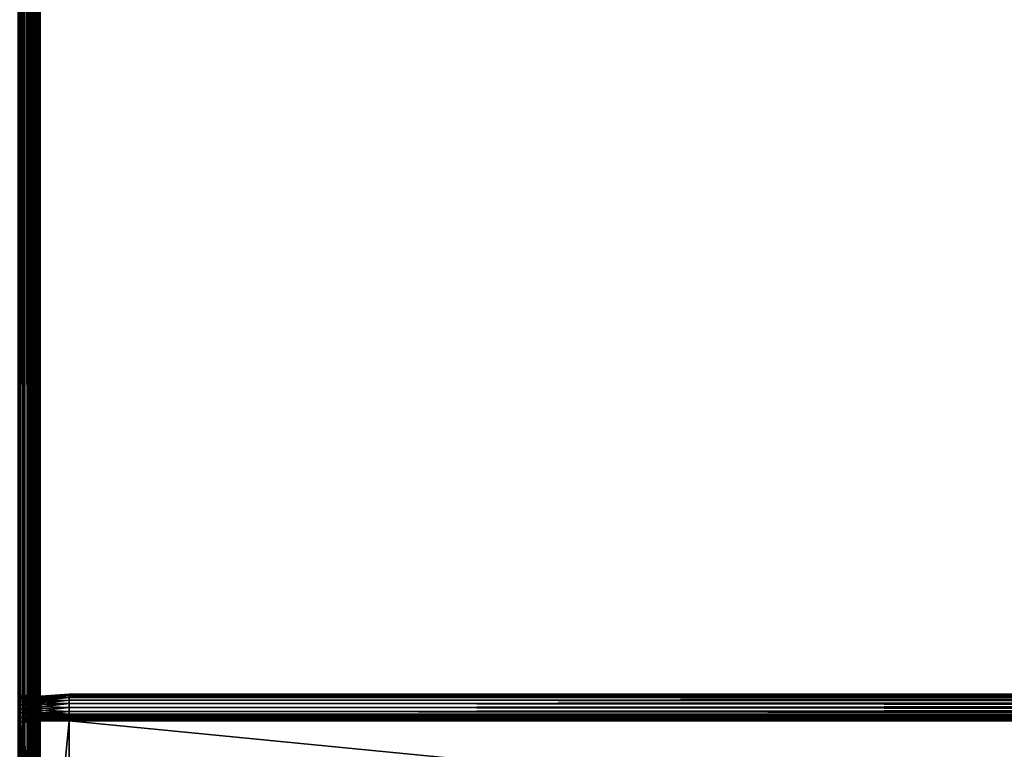
# Model space of a CAD drawing. Extents: x -842 to -392, y -810 to 695.
# Drawn here: x -803 to -729, y -413 to -358 of the extents above; entities that cross this region are included whole.
import ezdxf

# ---------------------------------------------------------------- set-up
doc = ezdxf.new("R2010")
doc.units = 0
doc.header["$MEASUREMENT"] = 0

msp = doc.modelspace()

# ---------------------------------------------------------------- linework, layer by layer
for points in [[(-802.816284, -808.978699, -0.334936), (-802.816284, 693.02124, -0.334936), (-803.211243, 693.02124, -0.150768)], [(-802.816284, -808.978699, -0.334936), (-803.211243, 693.02124, -0.150768), (-803.211243, -808.978699, -0.150768)], [(-802.816284, 693.02124, -29.665064), (-802.816284, -808.978699, -29.665064), (-803.211243, -808.978699, -29.849232)], [(-802.816284, 693.02124, -29.665064), (-803.211243, -808.978699, -29.849232), (-803.211243, 693.02124, -29.849232)], [(-803.081482, 693.02124, -2.326352), (-803.081482, -808.978699, -2.326352), (-803.126648, -808.978699, -2.15798)], [(-803.081482, 693.02124, -2.326352), (-803.126648, -808.978699, -2.15798), (-803.126648, 693.02124, -2.15798)], [(-803.081482, -808.978699, -27.673649), (-803.126648, 693.02124, -27.84202), (-803.126648, -808.978699, -27.84202)], [(-803.081482, -808.978699, -27.673649), (-803.081482, 693.02124, -27.673649), (-803.126648, 693.02124, -27.84202)], [(-803.066345, -2.478693, -2.5), (-803.081482, -808.978699, -2.326352), (-803.081482, 693.02124, -2.326352)], [(-803.081482, -808.978699, -27.673649), (-803.066345, -2.478693, -27.5), (-803.081482, 693.02124, -27.673649)], [(-802.459351, -808.978699, -0.584889), (-802.459351, 693.02124, -0.584889), (-802.816284, 693.02124, -0.334936)], [(-802.459351, -808.978699, -0.584889), (-802.816284, 693.02124, -0.334936), (-802.816284, -808.978699, -0.334936)], [(-802.459351, 693.02124, -29.415112), (-802.459351, -808.978699, -29.415112), (-802.816284, -808.978699, -29.665064)], [(-802.459351, 693.02124, -29.415112), (-802.816284, -808.978699, -29.665064), (-802.816284, 693.02124, -29.665064)], [(-802.151184, -808.978699, -0.893031), (-802.151184, 693.02124, -0.893031), (-802.459351, 693.02124, -0.584889)], [(-802.151184, -808.978699, -0.893031), (-802.459351, 693.02124, -0.584889), (-802.459351, -808.978699, -0.584889)], [(-802.151184, 693.02124, -29.10697), (-802.151184, -808.978699, -29.10697), (-802.459351, -808.978699, -29.415112)], [(-802.151184, 693.02124, -29.10697), (-802.459351, -808.978699, -29.415112), (-802.459351, 693.02124, -29.415112)], [(-801.901245, -808.978699, -1.25), (-801.901245, 693.02124, -1.25), (-802.151184, 693.02124, -0.893031)], [(-801.901245, -808.978699, -1.25), (-802.151184, 693.02124, -0.893031), (-802.151184, -808.978699, -0.893031)], [(-801.901245, 693.02124, -28.75), (-801.901245, -808.978699, -28.75), (-802.151184, -808.978699, -29.10697)], [(-801.901245, 693.02124, -28.75), (-802.151184, -808.978699, -29.10697), (-802.151184, 693.02124, -29.10697)], [(-801.717102, -808.978699, -1.64495), (-801.717102, 693.02124, -1.64495), (-801.901245, 693.02124, -1.25)], [(-801.717102, -808.978699, -1.64495), (-801.901245, 693.02124, -1.25), (-801.901245, -808.978699, -1.25)], [(-801.717102, 693.02124, -28.355051), (-801.717102, -808.978699, -28.355051), (-801.901245, -808.978699, -28.75)], [(-801.717102, 693.02124, -28.355051), (-801.901245, -808.978699, -28.75), (-801.901245, 693.02124, -28.75)], [(-801.604309, -808.978699, -2.06588), (-801.717102, 693.02124, -1.64495), (-801.717102, -808.978699, -1.64495)], [(-801.604309, -808.978699, -2.06588), (-801.604309, 693.02124, -2.06588), (-801.717102, 693.02124, -1.64495)], [(-801.604309, 693.02124, -27.93412), (-801.604309, -808.978699, -27.93412), (-801.717102, -808.978699, -28.355051)], [(-801.604309, 693.02124, -27.93412), (-801.717102, -808.978699, -28.355051), (-801.717102, 693.02124, -28.355051)], [(-801.604309, -808.978699, -2.06588), (-801.566345, -2.478693, -2.5), (-801.604309, 693.02124, -2.06588)], [(-801.566345, -2.478693, -27.5), (-801.604309, -808.978699, -27.93412), (-801.604309, 693.02124, -27.93412)], [(-803.066345, -2.478693, -2.5), (-803.066345, -230.978699, -2.5), (-803.081482, -808.978699, -2.326352)], [(-803.066345, -230.978699, -27.5), (-803.066345, -2.478693, -27.5), (-803.081482, -808.978699, -27.673649)], [(-801.566345, -230.978699, -2.5), (-801.566345, -2.478693, -2.5), (-801.604309, -808.978699, -2.06588)], [(-801.566345, -2.478693, -27.5), (-801.566345, -230.978699, -27.5), (-801.604309, -808.978699, -27.93412)], [(-803.081482, -808.978699, -2.326352), (-803.066345, -230.978699, -2.5), (-803.066345, -360.978699, -2.5)], [(-803.081482, -808.978699, -27.673649), (-803.066345, -360.978699, -27.5), (-803.066345, -230.978699, -27.5)], [(-803.066345, -230.978699, -2.5), (-803.066345, -311.378723, -6.6), (-803.066345, -360.978699, -2.5)], [(-803.066345, -360.978699, -21.950001), (-803.066345, -311.378723, -16.4), (-803.066345, -230.978699, -21.950001)], [(-803.066345, -230.978699, -21.950001), (-803.066345, -230.978699, -27.5), (-803.066345, -360.978699, -27.5)], [(-803.066345, -230.978699, -21.950001), (-803.066345, -360.978699, -27.5), (-803.066345, -360.978699, -21.950001)], [(-801.604309, -808.978699, -2.06588), (-801.566345, -360.978699, -2.5), (-801.566345, -230.978699, -2.5)], [(-801.604309, -808.978699, -27.93412), (-801.566345, -230.978699, -27.5), (-801.566345, -360.978699, -27.5)], [(-801.566345, -275.578705, -16.4), (-801.566345, -360.978699, -21.950001), (-801.566345, -230.978699, -21.950001)], [(-801.566345, -360.978699, -2.5), (-801.566345, -311.378723, -6.6), (-801.566345, -230.978699, -2.5)], [(-801.566345, -360.978699, -21.950001), (-801.566345, -360.978699, -27.5), (-801.566345, -230.978699, -27.5)], [(-801.566345, -360.978699, -21.950001), (-801.566345, -230.978699, -27.5), (-801.566345, -230.978699, -21.950001)], [(-801.566345, -311.378723, -16.4), (-801.566345, -360.978699, -21.950001), (-801.566345, -275.578705, -16.4)], [(-803.066345, -360.978699, -2.5), (-803.066345, -311.378723, -6.6), (-803.066345, -311.726013, -6.630384)], [(-803.066345, -360.978699, -21.950001), (-803.066345, -311.726013, -16.369616), (-803.066345, -311.378723, -16.4)], [(-801.566345, -311.378723, -16.4), (-801.566345, -311.726013, -16.369616), (-801.566345, -360.978699, -21.950001)], [(-801.566345, -360.978699, -2.5), (-801.566345, -311.726013, -6.630384), (-801.566345, -311.378723, -6.6)], [(-803.066345, -360.978699, -2.5), (-803.066345, -311.726013, -6.630384), (-803.066345, -312.062744, -6.720614)], [(-803.066345, -312.062744, -16.279385), (-803.066345, -311.726013, -16.369616), (-803.066345, -360.978699, -21.950001)], [(-803.066345, -312.378723, -6.867949), (-803.066345, -360.978699, -2.5), (-803.066345, -312.062744, -6.720614)], [(-803.066345, -360.978699, -21.950001), (-803.066345, -312.378723, -16.132051), (-803.066345, -312.062744, -16.279385)], [(-803.066345, -312.664276, -7.067911), (-803.066345, -360.978699, -2.5), (-803.066345, -312.378723, -6.867949)], [(-803.066345, -360.978699, -21.950001), (-803.066345, -312.664276, -15.932089), (-803.066345, -312.378723, -16.132051)], [(-801.566345, -360.978699, -21.950001), (-801.566345, -311.726013, -16.369616), (-801.566345, -312.062744, -16.279385)], [(-801.566345, -312.062744, -6.720614), (-801.566345, -311.726013, -6.630384), (-801.566345, -360.978699, -2.5)], [(-801.566345, -360.978699, -21.950001), (-801.566345, -312.062744, -16.279385), (-801.566345, -312.378723, -16.132051)], [(-801.566345, -360.978699, -2.5), (-801.566345, -312.378723, -6.867949), (-801.566345, -312.062744, -6.720614)], [(-801.566345, -312.378723, -16.132051), (-801.566345, -312.664276, -15.932089), (-801.566345, -360.978699, -21.950001)], [(-801.566345, -360.978699, -2.5), (-801.566345, -312.664276, -7.067911), (-801.566345, -312.378723, -6.867949)], [(-803.066345, -312.664276, -7.067911), (-803.066345, -312.910797, -7.314425), (-803.066345, -360.978699, -2.5)], [(-803.066345, -312.910797, -15.685575), (-803.066345, -312.664276, -15.932089), (-803.066345, -360.978699, -21.950001)], [(-803.066345, -360.978699, -2.5), (-803.066345, -312.910797, -7.314425), (-803.066345, -313.110779, -7.6)], [(-803.066345, -360.978699, -21.950001), (-803.066345, -313.110779, -15.4), (-803.066345, -312.910797, -15.685575)], [(-803.066345, -360.978699, -2.5), (-803.066345, -313.110779, -7.6), (-803.066345, -313.258087, -7.91596)], [(-803.066345, -360.978699, -21.950001), (-803.066345, -313.258087, -15.084041), (-803.066345, -313.110779, -15.4)], [(-801.566345, -360.978699, -21.950001), (-801.566345, -312.664276, -15.932089), (-801.566345, -312.910797, -15.685575)], [(-801.566345, -312.910797, -7.314425), (-801.566345, -312.664276, -7.067911), (-801.566345, -360.978699, -2.5)], [(-801.566345, -360.978699, -21.950001), (-801.566345, -312.910797, -15.685575), (-801.566345, -313.110779, -15.4)], [(-801.566345, -360.978699, -2.5), (-801.566345, -313.110779, -7.6), (-801.566345, -312.910797, -7.314425)], [(-801.566345, -313.110779, -15.4), (-801.566345, -313.258087, -15.084041), (-801.566345, -360.978699, -21.950001)], [(-801.566345, -360.978699, -2.5), (-801.566345, -313.258087, -7.91596), (-801.566345, -313.110779, -7.6)], [(-803.066345, -313.348328, -14.747296), (-803.066345, -313.258087, -15.084041), (-803.066345, -360.978699, -21.950001)], [(-803.066345, -313.258087, -7.91596), (-803.066345, -313.348328, -8.252704), (-803.066345, -360.978699, -2.5)], [(-803.066345, -360.978699, -2.5), (-803.066345, -313.348328, -8.252704), (-803.066345, -313.378723, -8.6)], [(-803.066345, -360.978699, -21.950001), (-803.066345, -313.378723, -14.4), (-803.066345, -313.348328, -14.747296)], [(-803.066345, -360.978699, -2.5), (-803.066345, -313.378723, -8.6), (-803.066345, -360.978699, -21.950001)], [(-803.066345, -360.978699, -21.950001), (-803.066345, -313.378723, -8.6), (-803.066345, -313.378723, -14.4)], [(-801.566345, -313.258087, -15.084041), (-801.566345, -313.348328, -14.747296), (-801.566345, -360.978699, -21.950001)], [(-801.566345, -313.348328, -8.252704), (-801.566345, -313.258087, -7.91596), (-801.566345, -360.978699, -2.5)], [(-801.566345, -360.978699, -21.950001), (-801.566345, -313.348328, -14.747296), (-801.566345, -313.378723, -14.4)], [(-801.566345, -360.978699, -2.5), (-801.566345, -313.378723, -8.6), (-801.566345, -313.348328, -8.252704)], [(-801.566345, -360.978699, -21.950001), (-801.566345, -313.378723, -14.4), (-801.566345, -360.978699, -2.5)], [(-801.566345, -360.978699, -2.5), (-801.566345, -313.378723, -14.4), (-801.566345, -313.378723, -8.6)], [(-803.081482, -808.978699, -2.326352), (-803.066345, -360.978699, -2.5), (-803.066345, -513.478699, -2.5)], [(-803.081482, -808.978699, -27.673649), (-803.066345, -513.478699, -27.5), (-803.066345, -360.978699, -27.5)], [(-803.066345, -408.6091, -8.252704), (-803.066345, -408.699341, -7.91596), (-803.066345, -360.978699, -2.5)], [(-803.066345, -408.699341, -7.91596), (-803.066345, -408.846649, -7.6), (-803.066345, -360.978699, -2.5)], [(-803.066345, -360.978699, -2.5), (-803.066345, -408.846649, -7.6), (-803.066345, -409.046631, -7.314425)], [(-803.066345, -360.978699, -2.5), (-803.066345, -409.046631, -7.314425), (-803.066345, -409.293152, -7.067911)], [(-803.066345, -409.293152, -7.067911), (-803.066345, -409.578705, -6.867949), (-803.066345, -360.978699, -2.5)], [(-803.066345, -360.978699, -2.5), (-803.066345, -409.578705, -6.867949), (-803.066345, -409.894684, -6.720614)], [(-803.066345, -360.978699, -2.5), (-803.066345, -409.894684, -6.720614), (-803.066345, -410.231415, -6.630384)], [(-803.066345, -408.699341, -15.084041), (-803.066345, -360.978699, -21.950001), (-803.066345, -408.846649, -15.4)], [(-803.066345, -408.846649, -15.4), (-803.066345, -360.978699, -21.950001), (-803.066345, -409.046631, -15.685575)], [(-803.066345, -408.699341, -15.084041), (-803.066345, -408.6091, -14.747296), (-803.066345, -360.978699, -21.950001)], [(-803.066345, -360.978699, -21.950001), (-803.066345, -408.6091, -14.747296), (-803.066345, -408.578705, -14.4)], [(-803.066345, -360.978699, -21.950001), (-803.066345, -408.578705, -14.4), (-803.066345, -360.978699, -2.5)], [(-803.066345, -360.978699, -2.5), (-803.066345, -408.578705, -14.4), (-803.066345, -408.578705, -8.6)], [(-803.066345, -360.978699, -2.5), (-803.066345, -408.578705, -8.6), (-803.066345, -408.6091, -8.252704)], [(-803.066345, -410.231415, -16.369616), (-803.066345, -409.894684, -16.279385), (-803.066345, -360.978699, -21.950001)], [(-803.066345, -409.894684, -16.279385), (-803.066345, -409.578705, -16.132051), (-803.066345, -360.978699, -21.950001)], [(-803.066345, -360.978699, -21.950001), (-803.066345, -409.578705, -16.132051), (-803.066345, -409.293152, -15.932089)], [(-803.066345, -360.978699, -21.950001), (-803.066345, -409.293152, -15.932089), (-803.066345, -409.046631, -15.685575)], [(-803.066345, -410.231415, -6.630384), (-803.066345, -410.578705, -6.6), (-803.066345, -360.978699, -2.5)], [(-803.066345, -360.978699, -2.5), (-803.066345, -410.578705, -6.6), (-803.066345, -446.378723, -6.6)], [(-803.066345, -360.978699, -2.5), (-803.066345, -446.378723, -6.6), (-803.066345, -513.478699, -2.5)], [(-803.066345, -513.478699, -21.950001), (-803.066345, -446.378723, -16.4), (-803.066345, -360.978699, -21.950001)], [(-803.066345, -360.978699, -21.950001), (-803.066345, -446.378723, -16.4), (-803.066345, -410.578705, -16.4)], [(-803.066345, -360.978699, -21.950001), (-803.066345, -410.578705, -16.4), (-803.066345, -410.231415, -16.369616)], [(-803.066345, -360.978699, -21.950001), (-803.066345, -360.978699, -27.5), (-803.066345, -513.478699, -27.5)], [(-803.066345, -360.978699, -21.950001), (-803.066345, -513.478699, -27.5), (-803.066345, -513.478699, -21.950001)], [(-801.604309, -808.978699, -2.06588), (-801.566345, -513.478699, -2.5), (-801.566345, -360.978699, -2.5)], [(-801.604309, -808.978699, -27.93412), (-801.566345, -360.978699, -27.5), (-801.566345, -513.478699, -27.5)], [(-801.566345, -410.231415, -6.630384), (-801.566345, -409.894684, -6.720614), (-801.566345, -360.978699, -2.5)], [(-801.566345, -360.978699, -2.5), (-801.566345, -409.894684, -6.720614), (-801.566345, -409.578705, -6.867949)], [(-801.566345, -360.978699, -2.5), (-801.566345, -409.578705, -6.867949), (-801.566345, -409.293152, -7.067911)], [(-801.566345, -409.293152, -7.067911), (-801.566345, -409.046631, -7.314425), (-801.566345, -360.978699, -2.5)], [(-801.566345, -360.978699, -2.5), (-801.566345, -409.046631, -7.314425), (-801.566345, -408.846649, -7.6)], [(-801.566345, -360.978699, -2.5), (-801.566345, -408.846649, -7.6), (-801.566345, -408.699341, -7.91596)], [(-801.566345, -408.6091, -14.747296), (-801.566345, -408.699341, -15.084041), (-801.566345, -360.978699, -21.950001)], [(-801.566345, -360.978699, -21.950001), (-801.566345, -408.699341, -15.084041), (-801.566345, -408.846649, -15.4)], [(-801.566345, -360.978699, -21.950001), (-801.566345, -408.846649, -15.4), (-801.566345, -409.046631, -15.685575)], [(-801.566345, -409.046631, -15.685575), (-801.566345, -409.293152, -15.932089), (-801.566345, -360.978699, -21.950001)], [(-801.566345, -360.978699, -21.950001), (-801.566345, -409.293152, -15.932089), (-801.566345, -409.578705, -16.132051)], [(-801.566345, -360.978699, -21.950001), (-801.566345, -409.578705, -16.132051), (-801.566345, -409.894684, -16.279385)], [(-801.566345, -409.894684, -16.279385), (-801.566345, -410.231415, -16.369616), (-801.566345, -360.978699, -21.950001)], [(-801.566345, -360.978699, -21.950001), (-801.566345, -410.231415, -16.369616), (-801.566345, -410.578705, -16.4)], [(-801.566345, -360.978699, -21.950001), (-801.566345, -410.578705, -16.4), (-801.566345, -513.478699, -21.950001)], [(-801.566345, -408.699341, -7.91596), (-801.566345, -408.6091, -8.252704), (-801.566345, -360.978699, -2.5)], [(-801.566345, -360.978699, -2.5), (-801.566345, -408.6091, -8.252704), (-801.566345, -408.578705, -8.6)], [(-801.566345, -360.978699, -2.5), (-801.566345, -408.578705, -8.6), (-801.566345, -360.978699, -21.950001)], [(-801.566345, -360.978699, -21.950001), (-801.566345, -408.578705, -8.6), (-801.566345, -408.578705, -14.4)], [(-801.566345, -360.978699, -21.950001), (-801.566345, -408.578705, -14.4), (-801.566345, -408.6091, -14.747296)], [(-801.566345, -513.478699, -2.5), (-801.566345, -446.378723, -6.6), (-801.566345, -360.978699, -2.5)], [(-801.566345, -360.978699, -2.5), (-801.566345, -446.378723, -6.6), (-801.566345, -410.578705, -6.6)], [(-801.566345, -360.978699, -2.5), (-801.566345, -410.578705, -6.6), (-801.566345, -410.231415, -6.630384)], [(-801.566345, -513.478699, -21.950001), (-801.566345, -513.478699, -27.5), (-801.566345, -360.978699, -27.5)], [(-801.566345, -513.478699, -21.950001), (-801.566345, -360.978699, -27.5), (-801.566345, -360.978699, -21.950001)], [(-803.066345, -408.6091, -14.747296), (-801.566345, -408.6091, -14.747296), (-801.566345, -408.578705, -14.4)], [(-803.066345, -408.6091, -14.747296), (-801.566345, -408.578705, -14.4), (-803.066345, -408.578705, -14.4)], [(-803.066345, -408.578705, -8.6), (-801.566345, -408.578705, -8.6), (-801.566345, -408.6091, -8.252704)], [(-803.066345, -408.578705, -8.6), (-801.566345, -408.6091, -8.252704), (-803.066345, -408.6091, -8.252704)], [(-803.066345, -408.578705, -14.4), (-801.566345, -408.578705, -14.4), (-803.066345, -408.578705, -8.6)], [(-803.066345, -408.578705, -8.6), (-801.566345, -408.578705, -14.4), (-801.566345, -408.578705, -8.6)], [(-803.066345, -408.699341, -15.084041), (-801.566345, -408.699341, -15.084041), (-801.566345, -408.6091, -14.747296)], [(-803.066345, -408.699341, -15.084041), (-801.566345, -408.6091, -14.747296), (-803.066345, -408.6091, -14.747296)], [(-803.066345, -408.6091, -8.252704), (-801.566345, -408.6091, -8.252704), (-801.566345, -408.699341, -7.91596)], [(-803.066345, -408.6091, -8.252704), (-801.566345, -408.699341, -7.91596), (-803.066345, -408.699341, -7.91596)], [(-799.38623, -408.478699, -8.5), (-802.88623, -408.72345, -8.5), (-799.38623, -408.509094, -8.152703)], [(-802.88623, -408.72345, -14.5), (-802.88623, -408.72345, -8.5), (-799.38623, -408.478699, -14.5)], [(-799.38623, -408.478699, -14.5), (-802.88623, -408.72345, -8.5), (-799.38623, -408.478699, -8.5)], [(-799.38623, -408.509094, -14.847297), (-802.88623, -408.750122, -14.804797), (-799.38623, -408.478699, -14.5)], [(-799.38623, -408.478699, -14.5), (-802.88623, -408.750122, -14.804797), (-802.88623, -408.72345, -14.5)], [(-799.38623, -408.509094, -8.152703), (-802.88623, -408.72345, -8.5), (-802.88623, -408.750122, -8.195203)], [(-799.38623, -408.509094, -8.152703), (-802.88623, -408.750122, -8.195203), (-799.38623, -408.599335, -7.815959)], [(-799.38623, -408.599335, -15.18404), (-802.88623, -408.829315, -15.100333), (-799.38623, -408.509094, -14.847297)], [(-799.38623, -408.509094, -14.847297), (-802.88623, -408.829315, -15.100333), (-802.88623, -408.750122, -14.804797)], [(-799.38623, -408.599335, -7.815959), (-802.88623, -408.750122, -8.195203), (-802.88623, -408.829315, -7.899667)], [(-799.38623, -408.599335, -7.815959), (-802.88623, -408.829315, -7.899667), (-799.38623, -408.746674, -7.5)], [(-799.38623, -408.746674, -15.5), (-802.88623, -408.958618, -15.377628), (-799.38623, -408.599335, -15.18404)], [(-799.38623, -408.599335, -15.18404), (-802.88623, -408.958618, -15.377628), (-802.88623, -408.829315, -15.100333)], [(-431.626251, -408.509094, -14.847297), (-799.38623, -408.509094, -14.847297), (-799.38623, -408.478699, -14.5)], [(-431.626251, -408.509094, -14.847297), (-799.38623, -408.478699, -14.5), (-431.626251, -408.478699, -14.5)], [(-431.626251, -408.478699, -8.5), (-431.626251, -408.478699, -14.5), (-799.38623, -408.478699, -8.5)], [(-799.38623, -408.478699, -8.5), (-431.626251, -408.478699, -14.5), (-799.38623, -408.478699, -14.5)], [(-431.626251, -408.478699, -8.5), (-799.38623, -408.478699, -8.5), (-799.38623, -408.509094, -8.152703)], [(-431.626251, -408.478699, -8.5), (-799.38623, -408.509094, -8.152703), (-431.626251, -408.509094, -8.152703)], [(-431.626251, -408.599335, -15.18404), (-799.38623, -408.599335, -15.18404), (-799.38623, -408.509094, -14.847297)], [(-431.626251, -408.599335, -15.18404), (-799.38623, -408.509094, -14.847297), (-431.626251, -408.509094, -14.847297)], [(-431.626251, -408.509094, -8.152703), (-799.38623, -408.509094, -8.152703), (-799.38623, -408.599335, -7.815959)], [(-431.626251, -408.509094, -8.152703), (-799.38623, -408.599335, -7.815959), (-431.626251, -408.599335, -7.815959)], [(-431.626251, -408.746674, -15.5), (-799.38623, -408.746674, -15.5), (-799.38623, -408.599335, -15.18404)], [(-431.626251, -408.746674, -15.5), (-799.38623, -408.599335, -15.18404), (-431.626251, -408.599335, -15.18404)], [(-431.626251, -408.599335, -7.815959), (-799.38623, -408.599335, -7.815959), (-799.38623, -408.746674, -7.5)], [(-431.626251, -408.599335, -7.815959), (-799.38623, -408.746674, -7.5), (-431.626251, -408.746674, -7.5)], [(-803.066345, -408.846649, -15.4), (-801.566345, -408.846649, -15.4), (-801.566345, -408.699341, -15.084041)], [(-803.066345, -408.846649, -15.4), (-801.566345, -408.699341, -15.084041), (-803.066345, -408.699341, -15.084041)], [(-803.066345, -408.699341, -7.91596), (-801.566345, -408.699341, -7.91596), (-801.566345, -408.846649, -7.6)], [(-803.066345, -408.699341, -7.91596), (-801.566345, -408.846649, -7.6), (-803.066345, -408.846649, -7.6)], [(-803.066345, -409.046631, -15.685575), (-801.566345, -409.046631, -15.685575), (-801.566345, -408.846649, -15.4)], [(-803.066345, -409.046631, -15.685575), (-801.566345, -408.846649, -15.4), (-803.066345, -408.846649, -15.4)], [(-803.066345, -408.846649, -7.6), (-801.566345, -408.846649, -7.6), (-801.566345, -409.046631, -7.314425)], [(-803.066345, -408.846649, -7.6), (-801.566345, -409.046631, -7.314425), (-803.066345, -409.046631, -7.314425)], [(-803.066345, -409.293152, -15.932089), (-801.566345, -409.293152, -15.932089), (-801.566345, -409.046631, -15.685575)], [(-803.066345, -409.293152, -15.932089), (-801.566345, -409.046631, -15.685575), (-803.066345, -409.046631, -15.685575)], [(-803.066345, -409.046631, -7.314425), (-801.566345, -409.046631, -7.314425), (-801.566345, -409.293152, -7.067911)], [(-803.066345, -409.046631, -7.314425), (-801.566345, -409.293152, -7.067911), (-803.066345, -409.293152, -7.067911)], [(-803.066345, -409.578705, -16.132051), (-801.566345, -409.578705, -16.132051), (-801.566345, -409.293152, -15.932089)], [(-803.066345, -409.578705, -16.132051), (-801.566345, -409.293152, -15.932089), (-803.066345, -409.293152, -15.932089)], [(-803.066345, -409.293152, -7.067911), (-801.566345, -409.293152, -7.067911), (-801.566345, -409.578705, -6.867949)], [(-803.066345, -409.293152, -7.067911), (-801.566345, -409.578705, -6.867949), (-803.066345, -409.578705, -6.867949)], [(-802.88623, -409.733978, -8.5), (-802.88623, -408.750122, -8.195203), (-802.88623, -408.72345, -8.5)], [(-802.88623, -409.733978, -8.5), (-802.88623, -408.72345, -8.5), (-802.88623, -409.733978, -14.5)], [(-802.88623, -409.733978, -14.5), (-802.88623, -408.72345, -8.5), (-802.88623, -408.72345, -14.5)], [(-802.88623, -409.733978, -14.5), (-802.88623, -408.72345, -14.5), (-802.88623, -409.74527, -14.629323)], [(-802.88623, -409.74527, -14.629323), (-802.88623, -408.72345, -14.5), (-802.88623, -408.750122, -14.804797)], [(-799.38623, -408.746674, -7.5), (-802.88623, -408.829315, -7.899667), (-802.88623, -408.958618, -7.622372)], [(-799.38623, -408.746674, -7.5), (-802.88623, -408.958618, -7.622372), (-799.38623, -408.946625, -7.214425)], [(-799.38623, -408.946625, -15.785575), (-802.88623, -409.134094, -15.628257), (-799.38623, -408.746674, -15.5)], [(-799.38623, -408.746674, -15.5), (-802.88623, -409.134094, -15.628257), (-802.88623, -408.958618, -15.377628)], [(-802.88623, -409.74527, -8.370677), (-802.88623, -408.829315, -7.899667), (-802.88623, -408.750122, -8.195203)], [(-802.88623, -409.74527, -8.370677), (-802.88623, -408.750122, -8.195203), (-802.88623, -409.733978, -8.5)], [(-802.88623, -409.74527, -14.629323), (-802.88623, -408.750122, -14.804797), (-802.88623, -409.77887, -14.754718)], [(-802.88623, -409.77887, -14.754718), (-802.88623, -408.750122, -14.804797), (-802.88623, -408.829315, -15.100333)], [(-802.88623, -409.77887, -8.245282), (-802.88623, -408.958618, -7.622372), (-802.88623, -408.829315, -7.899667)], [(-802.88623, -409.77887, -8.245282), (-802.88623, -408.829315, -7.899667), (-802.88623, -409.74527, -8.370677)], [(-802.88623, -409.77887, -14.754718), (-802.88623, -408.829315, -15.100333), (-802.88623, -409.83374, -14.872372)], [(-802.88623, -409.83374, -14.872372), (-802.88623, -408.829315, -15.100333), (-802.88623, -408.958618, -15.377628)], [(-799.38623, -408.946625, -7.214425), (-802.88623, -408.958618, -7.622372), (-802.88623, -409.134094, -7.371743)], [(-799.38623, -408.946625, -7.214425), (-802.88623, -409.134094, -7.371743), (-799.38623, -409.193146, -6.967911)], [(-799.38623, -409.193146, -16.032089), (-802.88623, -409.350464, -15.844604), (-799.38623, -408.946625, -15.785575)], [(-799.38623, -408.946625, -15.785575), (-802.88623, -409.350464, -15.844604), (-802.88623, -409.134094, -15.628257)], [(-802.88623, -409.83374, -8.127628), (-802.88623, -409.134094, -7.371743), (-802.88623, -408.958618, -7.622372)], [(-802.88623, -409.83374, -8.127628), (-802.88623, -408.958618, -7.622372), (-802.88623, -409.77887, -8.245282)], [(-802.88623, -409.83374, -14.872372), (-802.88623, -408.958618, -15.377628), (-802.88623, -409.908203, -14.978712)], [(-802.88623, -409.908203, -14.978712), (-802.88623, -408.958618, -15.377628), (-802.88623, -409.134094, -15.628257)], [(-799.38623, -409.193146, -6.967911), (-802.88623, -409.134094, -7.371743), (-802.88623, -409.350464, -7.155396)], [(-802.88623, -409.908203, -8.021288), (-802.88623, -409.350464, -7.155396), (-802.88623, -409.134094, -7.371743)], [(-802.88623, -409.908203, -8.021288), (-802.88623, -409.134094, -7.371743), (-802.88623, -409.83374, -8.127628)], [(-802.88623, -409.908203, -14.978712), (-802.88623, -409.134094, -15.628257), (-802.88623, -410, -15.070507)], [(-802.88623, -410, -15.070507), (-802.88623, -409.134094, -15.628257), (-802.88623, -409.350464, -15.844604)], [(-799.38623, -409.193146, -6.967911), (-802.88623, -409.350464, -7.155396), (-799.38623, -409.478699, -6.767949)], [(-799.38623, -409.478699, -16.232052), (-802.88623, -409.601074, -16.020096), (-799.38623, -409.193146, -16.032089)], [(-799.38623, -409.193146, -16.032089), (-802.88623, -409.601074, -16.020096), (-802.88623, -409.350464, -15.844604)], [(-799.38623, -409.478699, -6.767949), (-802.88623, -409.350464, -7.155396), (-802.88623, -409.601074, -6.979904)], [(-802.88623, -410, -7.929493), (-802.88623, -409.601074, -6.979904), (-802.88623, -409.350464, -7.155396)], [(-802.88623, -410, -7.929493), (-802.88623, -409.350464, -7.155396), (-802.88623, -409.908203, -8.021288)], [(-802.88623, -410, -15.070507), (-802.88623, -409.350464, -15.844604), (-802.88623, -410.106354, -15.144967)], [(-802.88623, -410.106354, -15.144967), (-802.88623, -409.350464, -15.844604), (-802.88623, -409.601074, -16.020096)], [(-431.626251, -408.946625, -15.785575), (-799.38623, -408.946625, -15.785575), (-799.38623, -408.746674, -15.5)], [(-431.626251, -408.946625, -15.785575), (-799.38623, -408.746674, -15.5), (-431.626251, -408.746674, -15.5)], [(-431.626251, -408.746674, -7.5), (-799.38623, -408.746674, -7.5), (-799.38623, -408.946625, -7.214425)], [(-431.626251, -408.746674, -7.5), (-799.38623, -408.946625, -7.214425), (-431.626251, -408.946625, -7.214425)], [(-431.626251, -409.193146, -16.032089), (-799.38623, -409.193146, -16.032089), (-799.38623, -408.946625, -15.785575)], [(-431.626251, -409.193146, -16.032089), (-799.38623, -408.946625, -15.785575), (-431.626251, -408.946625, -15.785575)], [(-431.626251, -408.946625, -7.214425), (-799.38623, -408.946625, -7.214425), (-799.38623, -409.193146, -6.967911)], [(-431.626251, -408.946625, -7.214425), (-799.38623, -409.193146, -6.967911), (-431.626251, -409.193146, -6.967911)], [(-431.626251, -409.478699, -16.232052), (-799.38623, -409.478699, -16.232052), (-799.38623, -409.193146, -16.032089)], [(-431.626251, -409.478699, -16.232052), (-799.38623, -409.193146, -16.032089), (-431.626251, -409.193146, -16.032089)], [(-431.626251, -409.193146, -6.967911), (-799.38623, -409.193146, -6.967911), (-799.38623, -409.478699, -6.767949)], [(-431.626251, -409.193146, -6.967911), (-799.38623, -409.478699, -6.767949), (-431.626251, -409.478699, -6.767949)], [(-803.066345, -409.894684, -16.279385), (-801.566345, -409.894684, -16.279385), (-801.566345, -409.578705, -16.132051)], [(-803.066345, -409.894684, -16.279385), (-801.566345, -409.578705, -16.132051), (-803.066345, -409.578705, -16.132051)], [(-803.066345, -409.578705, -6.867949), (-801.566345, -409.578705, -6.867949), (-801.566345, -409.894684, -6.720614)], [(-803.066345, -409.578705, -6.867949), (-801.566345, -409.894684, -6.720614), (-803.066345, -409.894684, -6.720614)], [(-803.066345, -410.231415, -16.369616), (-801.566345, -410.231415, -16.369616), (-801.566345, -409.894684, -16.279385)], [(-803.066345, -410.231415, -16.369616), (-801.566345, -409.894684, -16.279385), (-803.066345, -409.894684, -16.279385)], [(-803.066345, -409.894684, -6.720614), (-801.566345, -409.894684, -6.720614), (-801.566345, -410.231415, -6.630384)], [(-803.066345, -409.894684, -6.720614), (-801.566345, -410.231415, -6.630384), (-803.066345, -410.231415, -6.630384)], [(-799.38623, -409.478699, -6.767949), (-802.88623, -409.601074, -6.979904), (-799.38623, -409.794678, -6.620615)], [(-799.38623, -409.794678, -16.379385), (-802.88623, -409.878387, -16.149401), (-799.38623, -409.478699, -16.232052)], [(-799.38623, -409.478699, -16.232052), (-802.88623, -409.878387, -16.149401), (-802.88623, -409.601074, -16.020096)], [(-799.38623, -409.794678, -6.620615), (-802.88623, -409.601074, -6.979904), (-802.88623, -409.878387, -6.850599)], [(-802.88623, -410.106354, -7.855033), (-802.88623, -409.878387, -6.850599), (-802.88623, -409.601074, -6.979904)], [(-802.88623, -410.106354, -7.855033), (-802.88623, -409.601074, -6.979904), (-802.88623, -410, -7.929493)], [(-802.88623, -410.106354, -15.144967), (-802.88623, -409.601074, -16.020096), (-802.88623, -410.223999, -15.19983)], [(-802.88623, -410.223999, -15.19983), (-802.88623, -409.601074, -16.020096), (-802.88623, -409.878387, -16.149401)], [(-799.38623, -409.978699, -8.5), (-802.88623, -409.74527, -8.370677), (-802.88623, -409.733978, -8.5)], [(-802.88623, -409.733978, -8.5), (-802.88623, -409.733978, -14.5), (-799.38623, -409.978699, -8.5)], [(-799.38623, -409.978699, -8.5), (-802.88623, -409.733978, -14.5), (-799.38623, -409.978699, -14.5)], [(-799.38623, -409.978699, -14.5), (-802.88623, -409.733978, -14.5), (-799.38623, -409.986298, -14.586824)], [(-799.38623, -409.986298, -14.586824), (-802.88623, -409.733978, -14.5), (-802.88623, -409.74527, -14.629323)], [(-799.38623, -409.986298, -8.413176), (-802.88623, -409.77887, -8.245282), (-802.88623, -409.74527, -8.370677)], [(-799.38623, -409.986298, -8.413176), (-802.88623, -409.74527, -8.370677), (-799.38623, -409.978699, -8.5)], [(-799.38623, -409.986298, -14.586824), (-802.88623, -409.74527, -14.629323), (-799.38623, -410.00885, -14.67101)], [(-799.38623, -410.00885, -14.67101), (-802.88623, -409.74527, -14.629323), (-802.88623, -409.77887, -14.754718)], [(-799.38623, -410.00885, -8.32899), (-802.88623, -409.83374, -8.127628), (-802.88623, -409.77887, -8.245282)], [(-799.38623, -410.00885, -8.32899), (-802.88623, -409.77887, -8.245282), (-799.38623, -409.986298, -8.413176)], [(-799.38623, -410.00885, -14.67101), (-802.88623, -409.77887, -14.754718), (-799.38623, -410.045685, -14.75)], [(-799.38623, -410.045685, -14.75), (-802.88623, -409.77887, -14.754718), (-802.88623, -409.83374, -14.872372)], [(-799.38623, -409.794678, -6.620615), (-802.88623, -409.878387, -6.850599), (-799.38623, -410.131409, -6.530385)], [(-799.38623, -410.131409, -16.469616), (-802.88623, -410.17392, -16.22859), (-799.38623, -409.794678, -16.379385)], [(-799.38623, -409.794678, -16.379385), (-802.88623, -410.17392, -16.22859), (-802.88623, -409.878387, -16.149401)], [(-799.38623, -410.045685, -8.25), (-802.88623, -409.908203, -8.021288), (-802.88623, -409.83374, -8.127628)], [(-799.38623, -410.045685, -8.25), (-802.88623, -409.83374, -8.127628), (-799.38623, -410.00885, -8.32899)], [(-799.38623, -410.045685, -14.75), (-802.88623, -409.83374, -14.872372), (-799.38623, -410.095703, -14.821394)], [(-799.38623, -410.095703, -14.821394), (-802.88623, -409.83374, -14.872372), (-802.88623, -409.908203, -14.978712)], [(-799.38623, -410.131409, -6.530385), (-802.88623, -409.878387, -6.850599), (-802.88623, -410.17392, -6.77141)], [(-802.88623, -410.223999, -7.80017), (-802.88623, -410.17392, -6.77141), (-802.88623, -409.878387, -6.850599)], [(-802.88623, -410.223999, -7.80017), (-802.88623, -409.878387, -6.850599), (-802.88623, -410.106354, -7.855033)], [(-802.88623, -410.223999, -15.19983), (-802.88623, -409.878387, -16.149401), (-802.88623, -410.349396, -15.23343)], [(-802.88623, -410.349396, -15.23343), (-802.88623, -409.878387, -16.149401), (-802.88623, -410.17392, -16.22859)], [(-799.38623, -410.095703, -8.178606), (-802.88623, -410, -7.929493), (-802.88623, -409.908203, -8.021288)], [(-799.38623, -410.095703, -8.178606), (-802.88623, -409.908203, -8.021288), (-799.38623, -410.045685, -8.25)], [(-799.38623, -410.095703, -14.821394), (-802.88623, -409.908203, -14.978712), (-799.38623, -410.157318, -14.883022)], [(-799.38623, -410.157318, -14.883022), (-802.88623, -409.908203, -14.978712), (-802.88623, -410, -15.070507)], [(-799.38623, -410.157318, -8.116978), (-802.88623, -410.106354, -7.855033), (-802.88623, -410, -7.929493)], [(-799.38623, -410.157318, -8.116978), (-802.88623, -410, -7.929493), (-799.38623, -410.095703, -8.178606)], [(-799.38623, -410.157318, -14.883022), (-802.88623, -410, -15.070507), (-799.38623, -410.228699, -14.933013)], [(-799.38623, -410.228699, -14.933013), (-802.88623, -410, -15.070507), (-802.88623, -410.106354, -15.144967)], [(-799.38623, -410.228699, -8.066987), (-802.88623, -410.223999, -7.80017), (-802.88623, -410.106354, -7.855033)], [(-799.38623, -410.228699, -8.066987), (-802.88623, -410.106354, -7.855033), (-799.38623, -410.157318, -8.116978)], [(-799.38623, -410.228699, -14.933013), (-802.88623, -410.106354, -15.144967), (-799.38623, -410.307709, -14.969846)], [(-799.38623, -410.307709, -14.969846), (-802.88623, -410.106354, -15.144967), (-802.88623, -410.223999, -15.19983)], [(-799.38623, -410.131409, -6.530385), (-802.88623, -410.17392, -6.77141), (-799.38623, -410.478699, -6.5)], [(-799.38623, -410.478699, -16.5), (-802.88623, -410.478699, -16.255257), (-799.38623, -410.131409, -16.469616)], [(-799.38623, -410.131409, -16.469616), (-802.88623, -410.478699, -16.255257), (-802.88623, -410.17392, -16.22859)], [(-799.38623, -410.478699, -6.5), (-802.88623, -410.17392, -6.77141), (-802.88623, -410.478699, -6.744744)], [(-802.88623, -410.349396, -7.766571), (-802.88623, -410.478699, -6.744744), (-802.88623, -410.17392, -6.77141)], [(-802.88623, -410.349396, -7.766571), (-802.88623, -410.17392, -6.77141), (-802.88623, -410.223999, -7.80017)], [(-802.88623, -410.349396, -15.23343), (-802.88623, -410.17392, -16.22859), (-802.88623, -410.478699, -15.244743)], [(-802.88623, -410.478699, -15.244743), (-802.88623, -410.17392, -16.22859), (-802.88623, -410.478699, -16.255257)], [(-431.626251, -409.794678, -16.379385), (-799.38623, -409.794678, -16.379385), (-799.38623, -409.478699, -16.232052)], [(-431.626251, -409.794678, -16.379385), (-799.38623, -409.478699, -16.232052), (-431.626251, -409.478699, -16.232052)], [(-431.626251, -409.478699, -6.767949), (-799.38623, -409.478699, -6.767949), (-799.38623, -409.794678, -6.620615)], [(-431.626251, -409.478699, -6.767949), (-799.38623, -409.794678, -6.620615), (-431.626251, -409.794678, -6.620615)], [(-431.626251, -410.131409, -16.469616), (-799.38623, -410.131409, -16.469616), (-799.38623, -409.794678, -16.379385)], [(-431.626251, -410.131409, -16.469616), (-799.38623, -409.794678, -16.379385), (-431.626251, -409.794678, -16.379385)], [(-431.626251, -409.794678, -6.620615), (-799.38623, -409.794678, -6.620615), (-799.38623, -410.131409, -6.530385)], [(-431.626251, -409.794678, -6.620615), (-799.38623, -410.131409, -6.530385), (-431.626251, -410.131409, -6.530385)], [(-431.626251, -409.978699, -14.5), (-799.38623, -409.978699, -14.5), (-799.38623, -409.986298, -14.586824)], [(-431.626251, -409.978699, -14.5), (-799.38623, -409.986298, -14.586824), (-431.626251, -409.986298, -14.586824)], [(-431.626251, -409.978699, -14.5), (-431.626251, -409.978699, -8.5), (-799.38623, -409.978699, -14.5)], [(-799.38623, -409.978699, -14.5), (-431.626251, -409.978699, -8.5), (-799.38623, -409.978699, -8.5)], [(-431.626251, -409.986298, -8.413176), (-799.38623, -409.986298, -8.413176), (-799.38623, -409.978699, -8.5)], [(-431.626251, -409.986298, -8.413176), (-799.38623, -409.978699, -8.5), (-431.626251, -409.978699, -8.5)], [(-431.626251, -409.986298, -14.586824), (-799.38623, -409.986298, -14.586824), (-799.38623, -410.00885, -14.67101)], [(-431.626251, -409.986298, -14.586824), (-799.38623, -410.00885, -14.67101), (-431.626251, -410.00885, -14.67101)], [(-431.626251, -410.00885, -8.32899), (-799.38623, -410.00885, -8.32899), (-799.38623, -409.986298, -8.413176)], [(-431.626251, -410.00885, -8.32899), (-799.38623, -409.986298, -8.413176), (-431.626251, -409.986298, -8.413176)], [(-431.626251, -410.00885, -14.67101), (-799.38623, -410.00885, -14.67101), (-799.38623, -410.045685, -14.75)], [(-431.626251, -410.00885, -14.67101), (-799.38623, -410.045685, -14.75), (-431.626251, -410.045685, -14.75)], [(-431.626251, -410.045685, -8.25), (-799.38623, -410.045685, -8.25), (-799.38623, -410.00885, -8.32899)], [(-431.626251, -410.045685, -8.25), (-799.38623, -410.00885, -8.32899), (-431.626251, -410.00885, -8.32899)], [(-431.626251, -410.045685, -14.75), (-799.38623, -410.045685, -14.75), (-799.38623, -410.095703, -14.821394)], [(-431.626251, -410.045685, -14.75), (-799.38623, -410.095703, -14.821394), (-431.626251, -410.095703, -14.821394)], [(-431.626251, -410.095703, -8.178606), (-799.38623, -410.095703, -8.178606), (-799.38623, -410.045685, -8.25)], [(-431.626251, -410.095703, -8.178606), (-799.38623, -410.045685, -8.25), (-431.626251, -410.045685, -8.25)], [(-431.626251, -410.095703, -14.821394), (-799.38623, -410.095703, -14.821394), (-799.38623, -410.157318, -14.883022)], [(-431.626251, -410.095703, -14.821394), (-799.38623, -410.157318, -14.883022), (-431.626251, -410.157318, -14.883022)], [(-431.626251, -410.157318, -8.116978), (-799.38623, -410.157318, -8.116978), (-799.38623, -410.095703, -8.178606)], [(-431.626251, -410.157318, -8.116978), (-799.38623, -410.095703, -8.178606), (-431.626251, -410.095703, -8.178606)], [(-431.626251, -410.478699, -16.5), (-799.38623, -410.478699, -16.5), (-799.38623, -410.131409, -16.469616)], [(-431.626251, -410.478699, -16.5), (-799.38623, -410.131409, -16.469616), (-431.626251, -410.131409, -16.469616)], [(-431.626251, -410.131409, -6.530385), (-799.38623, -410.131409, -6.530385), (-799.38623, -410.478699, -6.5)], [(-431.626251, -410.131409, -6.530385), (-799.38623, -410.478699, -6.5), (-431.626251, -410.478699, -6.5)], [(-431.626251, -410.157318, -14.883022), (-799.38623, -410.157318, -14.883022), (-799.38623, -410.228699, -14.933013)], [(-431.626251, -410.157318, -14.883022), (-799.38623, -410.228699, -14.933013), (-431.626251, -410.228699, -14.933013)], [(-431.626251, -410.228699, -8.066987), (-799.38623, -410.228699, -8.066987), (-799.38623, -410.157318, -8.116978)], [(-431.626251, -410.228699, -8.066987), (-799.38623, -410.157318, -8.116978), (-431.626251, -410.157318, -8.116978)], [(-803.066345, -410.578705, -16.4), (-801.566345, -410.578705, -16.4), (-801.566345, -410.231415, -16.369616)], [(-803.066345, -410.578705, -16.4), (-801.566345, -410.231415, -16.369616), (-803.066345, -410.231415, -16.369616)], [(-803.066345, -410.231415, -6.630384), (-801.566345, -410.231415, -6.630384), (-801.566345, -410.578705, -6.6)], [(-803.066345, -410.231415, -6.630384), (-801.566345, -410.578705, -6.6), (-803.066345, -410.578705, -6.6)], [(-803.066345, -446.378723, -16.4), (-801.566345, -446.378723, -16.4), (-803.066345, -410.578705, -16.4)], [(-803.066345, -410.578705, -16.4), (-801.566345, -446.378723, -16.4), (-801.566345, -410.578705, -16.4)], [(-803.066345, -410.578705, -6.6), (-801.566345, -410.578705, -6.6), (-803.066345, -446.378723, -6.6)], [(-803.066345, -446.378723, -6.6), (-801.566345, -410.578705, -6.6), (-801.566345, -446.378723, -6.6)], [(-799.38623, -410.307709, -8.030154), (-802.88623, -410.349396, -7.766571), (-802.88623, -410.223999, -7.80017)], [(-799.38623, -410.307709, -8.030154), (-802.88623, -410.223999, -7.80017), (-799.38623, -410.228699, -8.066987)], [(-799.38623, -410.307709, -14.969846), (-802.88623, -410.223999, -15.19983), (-799.38623, -410.391876, -14.992404)], [(-799.38623, -410.391876, -14.992404), (-802.88623, -410.223999, -15.19983), (-802.88623, -410.349396, -15.23343)], [(-799.38623, -410.391876, -8.007596), (-802.88623, -410.349396, -7.766571), (-799.38623, -410.307709, -8.030154)], [(-802.88623, -410.478699, -7.755256), (-802.88623, -410.478699, -6.744744), (-802.88623, -410.349396, -7.766571)], [(-799.38623, -410.391876, -8.007596), (-802.88623, -410.478699, -7.755256), (-802.88623, -410.349396, -7.766571)], [(-799.38623, -410.391876, -14.992404), (-802.88623, -410.349396, -15.23343), (-799.38623, -410.478699, -15)], [(-799.38623, -410.478699, -15), (-802.88623, -410.349396, -15.23343), (-802.88623, -410.478699, -15.244743)], [(-799.38623, -410.478699, -8), (-802.88623, -410.478699, -7.755256), (-799.38623, -410.391876, -8.007596)], [(-802.88623, -410.478699, -6.744744), (-802.88623, -446.478699, -6.744744), (-799.38623, -410.478699, -6.5)], [(-799.38623, -410.478699, -6.5), (-802.88623, -446.478699, -6.744744), (-799.38623, -446.478699, -6.5)], [(-802.88623, -446.478699, -16.255257), (-802.88623, -410.478699, -16.255257), (-799.38623, -446.478699, -16.5)], [(-799.38623, -446.478699, -16.5), (-802.88623, -410.478699, -16.255257), (-799.38623, -410.478699, -16.5)], [(-802.88623, -446.478699, -7.755256), (-802.88623, -446.478699, -6.744744), (-802.88623, -410.478699, -7.755256)], [(-802.88623, -410.478699, -7.755256), (-802.88623, -446.478699, -6.744744), (-802.88623, -410.478699, -6.744744)], [(-802.88623, -410.478699, -15.244743), (-802.88623, -410.478699, -16.255257), (-802.88623, -446.478699, -15.244743)], [(-802.88623, -446.478699, -15.244743), (-802.88623, -410.478699, -16.255257), (-802.88623, -446.478699, -16.255257)], [(-802.88623, -446.478699, -7.755256), (-802.88623, -410.478699, -7.755256), (-799.38623, -446.478699, -8)], [(-799.38623, -446.478699, -8), (-802.88623, -410.478699, -7.755256), (-799.38623, -410.478699, -8)], [(-802.88623, -410.478699, -15.244743), (-802.88623, -446.478699, -15.244743), (-799.38623, -410.478699, -15)], [(-799.38623, -410.478699, -15), (-802.88623, -446.478699, -15.244743), (-799.38623, -446.478699, -15)], [(-801.566345, -513.478699, -21.950001), (-801.566345, -410.578705, -16.4), (-801.566345, -446.378723, -16.4)], [(-431.626251, -410.228699, -14.933013), (-799.38623, -410.228699, -14.933013), (-799.38623, -410.307709, -14.969846)], [(-431.626251, -410.228699, -14.933013), (-799.38623, -410.307709, -14.969846), (-431.626251, -410.307709, -14.969846)], [(-431.626251, -410.307709, -8.030154), (-799.38623, -410.307709, -8.030154), (-799.38623, -410.228699, -8.066987)], [(-431.626251, -410.307709, -8.030154), (-799.38623, -410.228699, -8.066987), (-431.626251, -410.228699, -8.066987)], [(-431.626251, -410.307709, -14.969846), (-799.38623, -410.307709, -14.969846), (-799.38623, -410.391876, -14.992404)], [(-431.626251, -410.307709, -14.969846), (-799.38623, -410.391876, -14.992404), (-431.626251, -410.391876, -14.992404)], [(-431.626251, -410.391876, -8.007596), (-799.38623, -410.391876, -8.007596), (-799.38623, -410.307709, -8.030154)], [(-431.626251, -410.391876, -8.007596), (-799.38623, -410.307709, -8.030154), (-431.626251, -410.307709, -8.030154)], [(-431.626251, -410.391876, -14.992404), (-799.38623, -410.391876, -14.992404), (-799.38623, -410.478699, -15)], [(-431.626251, -410.391876, -14.992404), (-799.38623, -410.478699, -15), (-431.626251, -410.478699, -15)], [(-431.626251, -410.478699, -8), (-799.38623, -410.478699, -8), (-799.38623, -410.391876, -8.007596)], [(-431.626251, -410.478699, -8), (-799.38623, -410.391876, -8.007596), (-431.626251, -410.391876, -8.007596)], [(-431.626251, -410.478699, -16.5), (-431.626251, -446.478699, -16.5), (-799.38623, -410.478699, -16.5)], [(-799.38623, -410.478699, -16.5), (-431.626251, -446.478699, -16.5), (-799.38623, -446.478699, -16.5)], [(-431.626251, -446.478699, -6.5), (-431.626251, -410.478699, -6.5), (-799.38623, -446.478699, -6.5)], [(-799.38623, -446.478699, -6.5), (-431.626251, -410.478699, -6.5), (-799.38623, -410.478699, -6.5)], [(-431.626251, -446.478699, -15), (-431.626251, -410.478699, -15), (-799.38623, -446.478699, -15)], [(-799.38623, -446.478699, -15), (-431.626251, -410.478699, -15), (-799.38623, -410.478699, -15)], [(-431.626251, -410.478699, -8), (-431.626251, -446.478699, -8), (-799.38623, -410.478699, -8)], [(-799.38623, -410.478699, -8), (-431.626251, -446.478699, -8), (-799.38623, -446.478699, -8)]]:
    msp.add_3dface(points)

doc.saveas('drawing.dxf')
